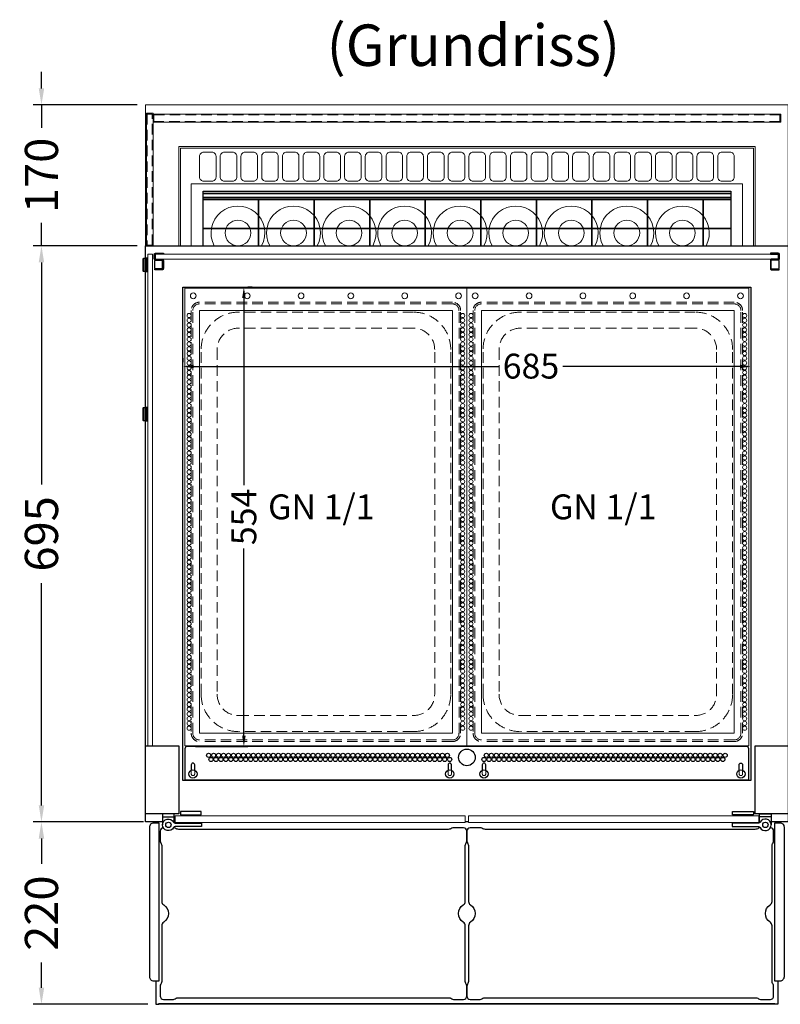
# Model space of a CAD drawing. Units: millimetres. Extents: x 8787 to 48287, y 20000 to 40650.
# Drawn here: x 33671 to 34588, y 26012 to 27200 of the extents above; entities that cross this region are included whole.
import ezdxf

# ---------------------------------------------------------------- set-up
doc = ezdxf.new("R2010")
doc.units = ezdxf.units.MM
doc.header["$LTSCALE"] = 2
doc.header["$PDMODE"] = 34
doc.header["$PDSIZE"] = 5
doc.linetypes.add('VERDECKT', pattern=[9.525, 6.35, -3.175])
for name, color, linetype, lineweight in [('A_BEMASSUNG', 1, 'Continuous', 13), ('A_GLAS', 4, 'Continuous', 20), ('A_HILFSLINIEN', 7, 'Continuous', 13), ('A_TEXT', 7, 'Continuous', 20), ('A_VERDECKT', 5, 'VERDECKT', 13), ('A_VOLL', 3, 'Continuous', 30)]:
    doc.layers.add(name, color=color, linetype=linetype, lineweight=lineweight)
doc.styles.add('ARIAL', font='arial.ttf')
doc.styles.add('Arial_0', font='arial.ttf')
doc.dimstyles.new('STANDARD_Bemassung', dxfattribs={"dimtxt": 40, "dimasz": 20, "dimexe": 10, "dimexo": 10, "dimgap": 15, "dimtad": 0, "dimdec": 0, "dimdsep": 46, "dimtxsty": 'ARIAL', "dimcen": 0.09, "dimclrt": 7, "dimazin": 0, "dimtfac": 1, "dimtdec": 0, "dimtmove": 2, "dimatfit": 3, "dimfxl": 1, "dimtolj": 1, "dimtzin": 0, "dimarcsym": 0})
doc.dimstyles.new('STANDARD_klein', dxfattribs={"dimtxt": 30, "dimasz": 10, "dimexe": 5, "dimexo": 10, "dimgap": 5, "dimtad": 0, "dimdec": 0, "dimdsep": 46, "dimtxsty": 'Arial_0', "dimcen": 0.09, "dimclrt": 7, "dimazin": 2, "dimtm": 1e-09, "dimtfac": 1, "dimtdec": 0, "dimtmove": 2, "dimatfit": 3, "dimfxl": 1, "dimtolj": 1, "dimtzin": 0, "dimarcsym": 0})

# ---------------------------------------------------------------- blocks, each defined once
blk = doc.blocks.new('GN-Schale_1-1')
at = {"layer": 'A_VERDECKT'}
for p, q in [((152.5, 265), (-152.5, 265)), ((152.5, 263), (-152.5, 263)), ((-162.5, 255), (-162.5, -255)), ((-160.5, -255), (-160.5, 255)), ((105.5, 253), (-105.5, 253)), ((160.5, -255), (160.5, 255)), ((162.5, -255), (162.5, 255)), ((105.5, 233.67), (-105.5, 233.67)), ((-150.5, -208), (-150.5, 208)), ((-131.17, 208), (-131.17, -208)), ((131.17, -208), (131.17, 208)), ((150.5, -208), (150.5, 208)), ((-105.5, -233.67), (105.5, -233.67)), ((105.5, -253), (-105.5, -253)), ((152.5, -263), (-152.5, -263)), ((152.5, -265), (-152.5, -265))]:
    blk.add_line(p, q, dxfattribs=at)
for centre, radius, start, end in [((-152.5, 255), 10, 90, 180), ((-152.5, 255), 8, 90, 180), ((152.5, 255), 10, 0, 90), ((152.5, 255), 8, 0, 90), ((-105.5, 208), 45, 90, 180), ((105.5, 208), 45, 0, 90), ((-105.5, 208), 25.67, 90, 180), ((105.5, 208), 25.67, 0, 90), ((-105.5, -208), 45, 180, 270), ((-105.5, -208), 25.67, 180, 270), ((105.5, -208), 45, 270, 0), ((105.5, -208), 25.67, 270, 0), ((-152.5, -255), 10, 180, 270), ((-152.5, -255), 8, 180, 270), ((152.5, -255), 8, 270, 0), ((152.5, -255), 10, 270, 0)]:
    blk.add_arc(centre, radius, start, end, dxfattribs=at)
at = {"layer": 'A_HILFSLINIEN', "style": 'ARIAL'}
blk.add_text('GN 1/1', height=30, dxfattribs=at).set_placement((-69.795719, 3.126094))
blk = doc.blocks.new('GN Einhängerahmen')
at = {"layer": 'A_VOLL', "color": 65, "lineweight": 9, "ltscale": 2}
for points in [[(-170, 0), (170, 0), (170, 552), (-170, 552)], [(-152.5, 15), (152.5, 15), (152.5, 525), (-152.5, 525)]]:
    blk.add_lwpolyline(points, close=True, dxfattribs=at)
for centre, radius in [((-160, 542.7), 3.5), ((-95, 542.7), 3.5), ((-30, 542.7), 3.5), ((30, 542.7), 3.5), ((95, 542.7), 3.5), ((160, 542.7), 3.5), ((-165, 518.9), 2.5), ((-165, 513.1), 2.5), ((165, 518.9), 2.5), ((165, 513.1), 2.5), ((-165, 507.4), 2.5), ((-165, 501.7), 2.5), ((165, 507.4), 2.5), ((165, 501.7), 2.5), ((-165, 496), 2.5), ((-165, 490.3), 2.5), ((-165, 484.5), 2.5), ((165, 496), 2.5), ((165, 490.3), 2.5), ((165, 484.5), 2.5), ((-165, 478.8), 2.5), ((-165, 473.1), 2.5), ((165, 478.8), 2.5), ((165, 473.1), 2.5), ((-165, 467.4), 2.5), ((-165, 461.7), 2.5), ((165, 467.4), 2.5), ((165, 461.7), 2.5), ((-165, 455.9), 2.5), ((-165, 450.2), 2.5), ((165, 455.9), 2.5), ((165, 450.2), 2.5), ((-165, 444.5), 2.5), ((-165, 438.8), 2.5), ((165, 444.5), 2.5), ((165, 438.8), 2.5), ((-165, 433), 2.5), ((-165, 427.3), 2.5), ((165, 433), 2.5), ((165, 427.3), 2.5), ((-165, 421.6), 2.5), ((-165, 415.9), 2.5), ((165, 421.6), 2.5), ((165, 415.9), 2.5), ((-165, 410.2), 2.5), ((-165, 404.4), 2.5), ((165, 410.2), 2.5), ((165, 404.4), 2.5), ((-165, 398.7), 2.5), ((-165, 393), 2.5), ((165, 398.7), 2.5), ((165, 393), 2.5), ((-165, 387.3), 2.5), ((-165, 381.6), 2.5), ((165, 387.3), 2.5), ((165, 381.6), 2.5), ((-165, 375.8), 2.5), ((-165, 370.1), 2.5), ((165, 375.8), 2.5), ((165, 370.1), 2.5), ((-165, 364.4), 2.5), ((-165, 358.7), 2.5), ((165, 364.4), 2.5), ((165, 358.7), 2.5), ((-165, 353), 2.5), ((-165, 347.2), 2.5), ((165, 353), 2.5), ((165, 347.2), 2.5), ((-165, 341.5), 2.5), ((-165, 335.8), 2.5), ((165, 341.5), 2.5), ((165, 335.8), 2.5), ((-165, 330.1), 2.5), ((-165, 324.4), 2.5), ((-165, 318.6), 2.5), ((165, 330.1), 2.5), ((165, 324.4), 2.5), ((165, 318.6), 2.5), ((-165, 312.9), 2.5), ((-165, 307.2), 2.5), ((165, 312.9), 2.5), ((165, 307.2), 2.5), ((-165, 301.5), 2.5), ((-165, 295.7), 2.5), ((165, 301.5), 2.5), ((165, 295.7), 2.5), ((-165, 290), 2.5), ((-165, 284.3), 2.5), ((165, 290), 2.5), ((165, 284.3), 2.5), ((-165, 278.6), 2.5), ((-165, 272.9), 2.5), ((165, 278.6), 2.5), ((165, 272.9), 2.5), ((-165, 267.1), 2.5), ((-165, 261.4), 2.5), ((165, 267.1), 2.5), ((165, 261.4), 2.5), ((-165, 255.7), 2.5), ((-165, 250), 2.5), ((165, 255.7), 2.5), ((165, 250), 2.5), ((-165, 244.3), 2.5), ((-165, 238.5), 2.5), ((165, 244.3), 2.5), ((165, 238.5), 2.5), ((-165, 232.8), 2.5), ((-165, 227.1), 2.5), ((165, 232.8), 2.5), ((165, 227.1), 2.5), ((-165, 221.4), 2.5), ((-165, 215.7), 2.5), ((165, 221.4), 2.5), ((165, 215.7), 2.5), ((-165, 209.9), 2.5), ((-165, 204.2), 2.5), ((165, 209.9), 2.5), ((165, 204.2), 2.5), ((-165, 198.5), 2.5), ((-165, 192.8), 2.5), ((165, 198.5), 2.5), ((165, 192.8), 2.5), ((-165, 187), 2.5), ((-165, 181.3), 2.5), ((165, 187), 2.5), ((165, 181.3), 2.5), ((-165, 175.6), 2.5), ((-165, 169.9), 2.5), ((-165, 164.2), 2.5), ((165, 175.6), 2.5), ((165, 169.9), 2.5), ((165, 164.2), 2.5), ((-165, 158.4), 2.5), ((-165, 152.7), 2.5), ((165, 158.4), 2.5), ((165, 152.7), 2.5), ((-165, 147), 2.5), ((-165, 141.3), 2.5), ((165, 147), 2.5), ((165, 141.3), 2.5), ((-165, 135.6), 2.5), ((-165, 129.8), 2.5), ((165, 135.6), 2.5), ((165, 129.8), 2.5), ((-165, 124.1), 2.5), ((-165, 118.4), 2.5), ((165, 124.1), 2.5), ((165, 118.4), 2.5), ((-165, 112.7), 2.5), ((-165, 107), 2.5), ((165, 112.7), 2.5), ((165, 107), 2.5), ((-165, 101.2), 2.5), ((-165, 95.5), 2.5), ((165, 101.2), 2.5), ((165, 95.5), 2.5), ((-165, 89.8), 2.5), ((-165, 84.1), 2.5), ((165, 89.8), 2.5), ((165, 84.1), 2.5), ((-165, 78.4), 2.5), ((-165, 72.6), 2.5), ((165, 78.4), 2.5), ((165, 72.6), 2.5), ((-165, 66.9), 2.5), ((-165, 61.2), 2.5), ((165, 66.9), 2.5), ((165, 61.2), 2.5), ((-165, 55.5), 2.5), ((-165, 49.7), 2.5), ((165, 55.5), 2.5), ((165, 49.7), 2.5), ((-165, 44), 2.5), ((-165, 38.3), 2.5), ((165, 44), 2.5), ((165, 38.3), 2.5), ((-165, 32.6), 2.5), ((-165, 26.9), 2.5), ((165, 32.6), 2.5), ((165, 26.9), 2.5), ((-165, 21.1), 2.5), ((165, 21.1), 2.5)]:
    blk.add_circle(centre, radius, dxfattribs=at)
at = {"layer": 'A_BEMASSUNG'}
blk.add_blockref('GN-Schale_1-1', (0, 270), dxfattribs=at)
blk = doc.blocks.new('*D155')
at = {"layer": 'A_BEMASSUNG', "color": 0, "lineweight": -2, "ltscale": 2, "transparency": 16777216}
for p, q in [((33812.6, 26926.8), (33687, 26926.8)), ((33697, 26906.8), (33697, 26638.8)), ((33697, 26251.8), (33697, 26519.9)), ((33820.1, 26231.8), (33687, 26231.8))]:
    blk.add_line(p, q, dxfattribs=at)
at = {"layer": 'A_BEMASSUNG', "color": 0, "ltscale": 2, "transparency": 16777216}
for points in [[(33693.7, 26906.8), (33700.3, 26906.8), (33697, 26926.8)], [(33693.7, 26251.8), (33700.3, 26251.8), (33697, 26231.8)]]:
    blk.add_solid(points, dxfattribs=at)
at = {"layer": 'DEFPOINTS', "color": 0, "ltscale": 2, "transparency": 16777216}
for p in [(33822.6, 26926.8), (33697, 26231.8), (33830.1, 26231.8)]:
    blk.add_point(p, dxfattribs=at)
at = {"layer": 'A_BEMASSUNG', "color": 7, "ltscale": 2, "transparency": 16777216, "insert": (33697, 26579.3), "char_height": 40, "attachment_point": 5, "rotation": 90, "style": 'ARIAL'}
blk.add_mtext('\\A1;695', dxfattribs=at)
blk = doc.blocks.new('*D156')
at = {"layer": 'A_BEMASSUNG', "color": 0, "lineweight": -2, "transparency": 16777216}
for p, q in [((33867.6, 26791.4), (33867.6, 26786.4)), ((34552.6, 26789.8), (34552.6, 26786.4)), ((33880.6, 26781.4), (34249.1, 26781.4)), ((34539.6, 26781.4), (34325.8, 26781.4))]:
    blk.add_line(p, q, dxfattribs=at)
at = {"layer": 'A_BEMASSUNG', "color": 0, "transparency": 16777216}
for points in [[(33880.6, 26783.5), (33880.6, 26779.2), (33867.6, 26781.4)], [(34539.6, 26783.5), (34539.6, 26779.2), (34552.6, 26781.4)]]:
    blk.add_solid(points, dxfattribs=at)
at = {"layer": 'DEFPOINTS', "color": 0, "transparency": 16777216}
for p in [(33867.6, 26781.4), (34552.6, 26781.4), (34552.6, 26779.8)]:
    blk.add_point(p, dxfattribs=at)
at = {"layer": 'A_BEMASSUNG', "color": 7, "transparency": 16777216, "insert": (34287.4, 26781.7), "char_height": 30, "attachment_point": 5, "style": 'Arial_0'}
blk.add_mtext('\\A1;685', dxfattribs=at)
blk = doc.blocks.new('*D260')
at = {"layer": 'A_BEMASSUNG', "color": 0, "lineweight": -2, "transparency": 16777216}
for p, q in [((33951.1, 26876.8), (33946.1, 26876.8)), ((33941.1, 26863.8), (33941.1, 26637.9)), ((33941.1, 26335.8), (33941.1, 26561.7)), ((33882.7, 26322.8), (33946.1, 26322.8))]:
    blk.add_line(p, q, dxfattribs=at)
at = {"layer": 'A_BEMASSUNG', "color": 0, "transparency": 16777216}
for points in [[(33939, 26863.8), (33943.3, 26863.8), (33941.1, 26876.8)], [(33939, 26335.8), (33943.3, 26335.8), (33941.1, 26322.8)]]:
    blk.add_solid(points, dxfattribs=at)
at = {"layer": 'DEFPOINTS', "color": 0, "transparency": 16777216}
for p in [(33941.1, 26876.8), (33872.7, 26322.8), (33941.1, 26322.8)]:
    blk.add_point(p, dxfattribs=at)
at = {"layer": 'A_BEMASSUNG', "color": 7, "transparency": 16777216, "insert": (33941.1, 26599.8), "char_height": 30, "attachment_point": 5, "rotation": 90, "style": 'Arial_0'}
blk.add_mtext('\\A1;554', dxfattribs=at)
blk = doc.blocks.new('*D157')
at = {"layer": 'A_BEMASSUNG', "color": 0, "lineweight": -2, "ltscale": 2, "transparency": 16777216}
for p, q in [((33807.6, 26231.8), (33687, 26231.8)), ((33697, 26211.8), (33697, 26181.3)), ((33697, 26031.8), (33697, 26062.4)), ((33825.1, 26011.8), (33687, 26011.8))]:
    blk.add_line(p, q, dxfattribs=at)
at = {"layer": 'A_BEMASSUNG', "color": 0, "ltscale": 2, "transparency": 16777216}
for points in [[(33693.7, 26211.8), (33700.3, 26211.8), (33697, 26231.8)], [(33693.7, 26031.8), (33700.3, 26031.8), (33697, 26011.8)]]:
    blk.add_solid(points, dxfattribs=at)
at = {"layer": 'DEFPOINTS', "color": 0, "ltscale": 2, "transparency": 16777216}
for p in [(33817.6, 26231.8), (33697, 26011.8), (33835.1, 26011.8)]:
    blk.add_point(p, dxfattribs=at)
at = {"layer": 'A_BEMASSUNG', "color": 7, "ltscale": 2, "transparency": 16777216, "insert": (33697, 26121.8), "char_height": 40, "attachment_point": 5, "rotation": 90, "style": 'ARIAL'}
blk.add_mtext('\\A1;220', dxfattribs=at)
blk = doc.blocks.new('*D158')
at = {"layer": 'A_BEMASSUNG', "color": 0, "lineweight": -2, "ltscale": 2, "transparency": 16777216}
for p, q in [((33697, 27116.8), (33697, 27136.8)), ((33812.6, 27096.8), (33687, 27096.8)), ((33697, 27096.8), (33697, 27069.1)), ((33697, 26926.8), (33697, 26954.6)), ((33812.6, 26926.8), (33687, 26926.8)), ((33697, 26906.8), (33697, 26886.8))]:
    blk.add_line(p, q, dxfattribs=at)
at = {"layer": 'A_BEMASSUNG', "color": 0, "ltscale": 2, "transparency": 16777216}
for points in [[(33693.7, 27116.8), (33700.3, 27116.8), (33697, 27096.8)], [(33693.7, 26906.8), (33700.3, 26906.8), (33697, 26926.8)]]:
    blk.add_solid(points, dxfattribs=at)
at = {"layer": 'DEFPOINTS', "color": 0, "ltscale": 2, "transparency": 16777216}
for p in [(33822.6, 27096.8), (33697, 26926.8), (33822.6, 26926.8)]:
    blk.add_point(p, dxfattribs=at)
at = {"layer": 'A_BEMASSUNG', "color": 7, "ltscale": 2, "transparency": 16777216, "insert": (33697, 27011.8), "char_height": 40, "attachment_point": 5, "rotation": 90, "style": 'ARIAL'}
blk.add_mtext('\\A1;170', dxfattribs=at)

msp = doc.modelspace()

# ---------------------------------------------------------------- linework, layer by layer
at = {"layer": 'A_GLAS', "ltscale": 2}
for points in [[(33825.1, 26916.8), (33831.1, 26916.8), (33831.1, 26323.8), (33825.1, 26323.8)], [(33834.6, 26916.8), (34585.6, 26916.8), (34585.6, 26910.8), (33834.6, 26910.8)]]:
    msp.add_lwpolyline(points, close=True, dxfattribs=at)
at = {"layer": 'A_GLAS', "color": 151}
for points in [[(33858.1, 26239.3), (34208.1, 26239.3), (34208.1, 26231.3), (33858.1, 26231.3)], [(34212.1, 26231.3), (34562.1, 26231.3), (34562.1, 26239.3), (34212.1, 26239.3)]]:
    msp.add_lwpolyline(points, close=True, dxfattribs=at)
at = {"layer": 'A_VERDECKT', "color": 144}
for points in [[(33830.6, 27085.8), (33824.6, 27085.8), (33824.6, 26927.8), (33830.6, 26927.8)], [(33832.6, 27084.8), (34587.6, 27084.8), (34587.6, 27076.8), (33832.6, 27076.8)]]:
    msp.add_lwpolyline(points, close=True, dxfattribs=at)
at = {"layer": 'A_VERDECKT'}
for points in [[(33877.7, 26294.3), (33877.7, 26289.7, 1), (33881.8, 26289.7), (33881.8, 26294.2)], [(34187.4, 26294.3), (34187.4, 26289.7, 1), (34191.5, 26289.7), (34191.5, 26294.2)], [(34228.7, 26294.3), (34228.7, 26289.7, 1), (34232.8, 26289.7), (34232.8, 26294.2)], [(34542.6, 26294.3), (34542.6, 26289.7, -1), (34538.5, 26289.7), (34538.5, 26294.2)]]:
    msp.add_lwpolyline(points, format="xyb", dxfattribs=at)
at = {"layer": 'A_VOLL', "lineweight": 9, "ltscale": 2}
for points in [[(33822.6, 26926.8), (33822.6, 27096.8), (34597.6, 27096.8), (34597.6, 26926.8)], [(34557.6, 26926.8), (34557.6, 27046.8), (33862.6, 27046.8), (33862.6, 26926.8)]]:
    msp.add_lwpolyline(points, dxfattribs=at)
at = {"layer": 'A_VOLL', "color": 252, "lineweight": 9}
for points in [[(33831.6, 27086.8), (33823.6, 27086.8), (33823.6, 26926.8), (33831.6, 26926.8)], [(34588.6, 27075.8), (33831.6, 27075.8), (33831.6, 27085.8), (34588.6, 27085.8)]]:
    msp.add_lwpolyline(points, close=True, dxfattribs=at)
at = {"layer": 'A_VOLL', "color": 30, "lineweight": 9}
for points in [[(33864.6, 26926.8), (33864.6, 27044.8), (34555.6, 27044.8), (34555.6, 26926.8)], [(34542.6, 26926.8), (34542.6, 27001.8), (33877.6, 27001.8), (33877.6, 26926.8)]]:
    msp.add_lwpolyline(points, dxfattribs=at)
for points in [[(33887.6, 27009.8), (33887.6, 27034.8, -0.414214), (33892.6, 27039.8), (33902.6, 27039.8, -0.414214), (33907.6, 27034.8), (33907.6, 27009.8, -0.414214), (33902.6, 27004.8), (33892.6, 27004.8, -0.414214)], [(33912.6, 27009.8), (33912.6, 27034.8, -0.414214), (33917.6, 27039.8), (33927.6, 27039.8, -0.414214), (33932.6, 27034.8), (33932.6, 27009.8, -0.414214), (33927.6, 27004.8), (33917.6, 27004.8, -0.414214)], [(33937.6, 27009.8), (33937.6, 27034.8, -0.414214), (33942.6, 27039.8), (33952.6, 27039.8, -0.414214), (33957.6, 27034.8), (33957.6, 27009.8, -0.414214), (33952.6, 27004.8), (33942.6, 27004.8, -0.414214)], [(33962.6, 27009.8), (33962.6, 27034.8, -0.414214), (33967.6, 27039.8), (33977.6, 27039.8, -0.414214), (33982.6, 27034.8), (33982.6, 27009.8, -0.414214), (33977.6, 27004.8), (33967.6, 27004.8, -0.414214)], [(33987.6, 27009.8), (33987.6, 27034.8, -0.414214), (33992.6, 27039.8), (34002.6, 27039.8, -0.414214), (34007.6, 27034.8), (34007.6, 27009.8, -0.414214), (34002.6, 27004.8), (33992.6, 27004.8, -0.414214)], [(34012.6, 27009.8), (34012.6, 27034.8, -0.414214), (34017.6, 27039.8), (34027.6, 27039.8, -0.414214), (34032.6, 27034.8), (34032.6, 27009.8, -0.414214), (34027.6, 27004.8), (34017.6, 27004.8, -0.414214)], [(34037.6, 27009.8), (34037.6, 27034.8, -0.414214), (34042.6, 27039.8), (34052.6, 27039.8, -0.414214), (34057.6, 27034.8), (34057.6, 27009.8, -0.414214), (34052.6, 27004.8), (34042.6, 27004.8, -0.414214)], [(34062.6, 27009.8), (34062.6, 27034.8, -0.414214), (34067.6, 27039.8), (34077.6, 27039.8, -0.414214), (34082.6, 27034.8), (34082.6, 27009.8, -0.414214), (34077.6, 27004.8), (34067.6, 27004.8, -0.414214)], [(34087.6, 27009.8), (34087.6, 27034.8, -0.414214), (34092.6, 27039.8), (34102.6, 27039.8, -0.414214), (34107.6, 27034.8), (34107.6, 27009.8, -0.414214), (34102.6, 27004.8), (34092.6, 27004.8, -0.414214)], [(34112.6, 27009.8), (34112.6, 27034.8, -0.414214), (34117.6, 27039.8), (34127.6, 27039.8, -0.414214), (34132.6, 27034.8), (34132.6, 27009.8, -0.414214), (34127.6, 27004.8), (34117.6, 27004.8, -0.414214)], [(34137.6, 27009.8), (34137.6, 27034.8, -0.414214), (34142.6, 27039.8), (34152.6, 27039.8, -0.414214), (34157.6, 27034.8), (34157.6, 27009.8, -0.414214), (34152.6, 27004.8), (34142.6, 27004.8, -0.414214)], [(34162.6, 27009.8), (34162.6, 27034.8, -0.414214), (34167.6, 27039.8), (34177.6, 27039.8, -0.414214), (34182.6, 27034.8), (34182.6, 27009.8, -0.414214), (34177.6, 27004.8), (34167.6, 27004.8, -0.414214)], [(34187.6, 27009.8), (34187.6, 27034.8, -0.414214), (34192.6, 27039.8), (34202.6, 27039.8, -0.414214), (34207.6, 27034.8), (34207.6, 27009.8, -0.414214), (34202.6, 27004.8), (34192.6, 27004.8, -0.414214)], [(34212.6, 27009.8), (34212.6, 27034.8, -0.414214), (34217.6, 27039.8), (34227.6, 27039.8, -0.414214), (34232.6, 27034.8), (34232.6, 27009.8, -0.414214), (34227.6, 27004.8), (34217.6, 27004.8, -0.414214)], [(34237.6, 27009.8), (34237.6, 27034.8, -0.414214), (34242.6, 27039.8), (34252.6, 27039.8, -0.414214), (34257.6, 27034.8), (34257.6, 27009.8, -0.414214), (34252.6, 27004.8), (34242.6, 27004.8, -0.414214)], [(34262.6, 27009.8), (34262.6, 27034.8, -0.414214), (34267.6, 27039.8), (34277.6, 27039.8, -0.414214), (34282.6, 27034.8), (34282.6, 27009.8, -0.414214), (34277.6, 27004.8), (34267.6, 27004.8, -0.414214)], [(34287.6, 27009.8), (34287.6, 27034.8, -0.414214), (34292.6, 27039.8), (34302.6, 27039.8, -0.414214), (34307.6, 27034.8), (34307.6, 27009.8, -0.414214), (34302.6, 27004.8), (34292.6, 27004.8, -0.414214)], [(34312.6, 27009.8), (34312.6, 27034.8, -0.414214), (34317.6, 27039.8), (34327.6, 27039.8, -0.414214), (34332.6, 27034.8), (34332.6, 27009.8, -0.414214), (34327.6, 27004.8), (34317.6, 27004.8, -0.414214)], [(34337.6, 27009.8), (34337.6, 27034.8, -0.414214), (34342.6, 27039.8), (34352.6, 27039.8, -0.414214), (34357.6, 27034.8), (34357.6, 27009.8, -0.414214), (34352.6, 27004.8), (34342.6, 27004.8, -0.414214)], [(34362.6, 27009.8), (34362.6, 27034.8, -0.414214), (34367.6, 27039.8), (34377.6, 27039.8, -0.414214), (34382.6, 27034.8), (34382.6, 27009.8, -0.414214), (34377.6, 27004.8), (34367.6, 27004.8, -0.414214)], [(34387.6, 27009.8), (34387.6, 27034.8, -0.414214), (34392.6, 27039.8), (34402.6, 27039.8, -0.414214), (34407.6, 27034.8), (34407.6, 27009.8, -0.414214), (34402.6, 27004.8), (34392.6, 27004.8, -0.414214)], [(34412.6, 27009.8), (34412.6, 27034.8, -0.414214), (34417.6, 27039.8), (34427.6, 27039.8, -0.414214), (34432.6, 27034.8), (34432.6, 27009.8, -0.414214), (34427.6, 27004.8), (34417.6, 27004.8, -0.414214)], [(34437.6, 27009.8), (34437.6, 27034.8, -0.414214), (34442.6, 27039.8), (34452.6, 27039.8, -0.414214), (34457.6, 27034.8), (34457.6, 27009.8, -0.414214), (34452.6, 27004.8), (34442.6, 27004.8, -0.414214)], [(34462.6, 27009.8), (34462.6, 27034.8, -0.414214), (34467.6, 27039.8), (34477.6, 27039.8, -0.414214), (34482.6, 27034.8), (34482.6, 27009.8, -0.414214), (34477.6, 27004.8), (34467.6, 27004.8, -0.414214)], [(34487.6, 27009.8), (34487.6, 27034.8, -0.414214), (34492.6, 27039.8), (34502.6, 27039.8, -0.414214), (34507.6, 27034.8), (34507.6, 27009.8, -0.414214), (34502.6, 27004.8), (34492.6, 27004.8, -0.414214)], [(34512.6, 27009.8), (34512.6, 27034.8, -0.414214), (34517.6, 27039.8), (34527.6, 27039.8, -0.414214), (34532.6, 27034.8), (34532.6, 27009.8, -0.414214), (34527.6, 27004.8), (34517.6, 27004.8, -0.414214)]]:
    msp.add_lwpolyline(points, format="xyb", close=True, dxfattribs=at)
at = {"layer": 'A_VOLL', "color": 252, "ltscale": 2}
for points in [[(33891.9, 26992.6), (34528.4, 26992.6), (34528.4, 26990.1), (33891.9, 26990.1)], [(33891.9, 26992.6), (34528.4, 26992.6), (34528.4, 26982.6), (33891.9, 26982.6)], [(33891.9, 26985.1), (34528.4, 26985.1), (34528.4, 26982.6), (33891.9, 26982.6)]]:
    msp.add_lwpolyline(points, close=True, dxfattribs=at)
at = {"layer": 'A_VOLL', "color": 134, "ltscale": 2}
msp.add_lwpolyline([(33891.9, 26990.1), (34528.4, 26990.1), (34528.4, 26985.1), (33891.9, 26985.1)], close=True, dxfattribs=at)
at = {"layer": 'A_VOLL', "color": 251, "ltscale": 2}
for points in [[(33891.9, 26982.6), (33958.9, 26982.6), (33958.9, 26947.7), (33891.9, 26947.7)], [(33958.9, 26982.6), (34025.9, 26982.6), (34025.9, 26947.7), (33958.9, 26947.7)], [(34025.9, 26982.6), (34092.9, 26982.6), (34092.9, 26947.7), (34025.9, 26947.7)], [(34092.9, 26982.6), (34159.9, 26982.6), (34159.9, 26947.7), (34092.9, 26947.7)], [(34159.9, 26982.6), (34226.9, 26982.6), (34226.9, 26947.7), (34159.9, 26947.7)], [(34226.9, 26982.6), (34293.9, 26982.6), (34293.9, 26947.7), (34226.9, 26947.7)], [(34293.9, 26982.6), (34360.9, 26982.6), (34360.9, 26947.7), (34293.9, 26947.7)], [(34360.9, 26982.6), (34427.9, 26982.6), (34427.9, 26947.7), (34360.9, 26947.7)], [(34427.9, 26982.6), (34494.9, 26982.6), (34494.9, 26947.7), (34427.9, 26947.7)], [(34494.9, 26982.6), (34528.4, 26982.6), (34528.4, 26947.7), (34494.9, 26947.7)]]:
    msp.add_lwpolyline(points, close=True, dxfattribs=at)
at = {"layer": 'A_VOLL', "color": 236, "ltscale": 2}
for points in [[(33891.9, 26926.8), (33891.9, 26947.7), (33958.9, 26947.7), (33958.9, 26926.8)], [(33958.9, 26926.8), (33958.9, 26947.7), (34025.9, 26947.7), (34025.9, 26926.8)], [(34025.9, 26926.8), (34025.9, 26947.7), (34092.9, 26947.7), (34092.9, 26926.8)], [(34092.9, 26926.8), (34092.9, 26947.7), (34159.9, 26947.7), (34159.9, 26926.8)], [(34159.9, 26926.8), (34159.9, 26947.7), (34226.9, 26947.7), (34226.9, 26926.8)], [(34226.9, 26926.8), (34226.9, 26947.7), (34293.9, 26947.7), (34293.9, 26926.8)], [(34293.9, 26926.8), (34293.9, 26947.7), (34360.9, 26947.7), (34360.9, 26926.8)], [(34360.9, 26926.8), (34360.9, 26947.7), (34427.9, 26947.7), (34427.9, 26926.8)], [(34427.9, 26926.8), (34427.9, 26947.7), (34494.9, 26947.7), (34494.9, 26926.8)], [(34494.9, 26926.8), (34494.9, 26947.7), (34528.4, 26947.7), (34528.4, 26926.8)]]:
    msp.add_lwpolyline(points, dxfattribs=at)
at = {"layer": 'A_VOLL', "ltscale": 2}
for points in [[(33843.1, 26231.8), (33822.6, 26231.8), (33822.6, 26926.8), (34597.6, 26926.8), (34597.6, 26231.8), (34577.1, 26231.8)], [(33835.1, 26230.8), (33835.1, 26231.8)], [(33858.1, 26231.8), (33857.1, 26231.8)], [(34212.1, 26231.8), (34208.1, 26231.8)], [(34563.1, 26231.8), (34562.1, 26231.8)], [(34585.1, 26230.8), (34585.1, 26231.8)], [(33835.1, 26039.8), (33835.1, 26011.8), (33838.6, 26011.8)], [(34585.1, 26039.8), (34585.1, 26011.8), (34581.6, 26011.8)]]:
    msp.add_lwpolyline(points, dxfattribs=at)
at = {"layer": 'A_VOLL', "color": 252}
for points in [[(33844.1, 26917.8), (33844.1, 26916.8), (33834.6, 26916.8, 0.414215), (33834.1, 26916.3), (33834.1, 26911.3, 0.414212), (33834.6, 26910.8), (33842.6, 26910.8, -0.414214), (33844.1, 26909.3), (33844.1, 26899.3, -0.414214), (33842.6, 26897.8), (33833.6, 26897.8), (33833.6, 26898.8), (33842.6, 26898.8, 0.414214), (33843.1, 26899.3), (33843.1, 26909.3, 0.414214), (33842.6, 26909.8), (33834.6, 26909.8, -0.414212), (33833.1, 26911.3), (33833.1, 26916.3, -0.414215), (33834.6, 26917.8)], [(34576.1, 26917.8), (34576.1, 26916.8), (34585.6, 26916.8, -0.414215), (34586.1, 26916.3), (34586.1, 26911.3, -0.414212), (34585.6, 26910.8), (34577.6, 26910.8, 0.414214), (34576.1, 26909.3), (34576.1, 26899.3, 0.414214), (34577.6, 26897.8), (34586.6, 26897.8), (34586.6, 26898.8), (34577.6, 26898.8, -0.414214), (34577.1, 26899.3), (34577.1, 26909.3, -0.414214), (34577.6, 26909.8), (34585.6, 26909.8, 0.414212), (34587.1, 26911.3), (34587.1, 26916.3, 0.414215), (34585.6, 26917.8)]]:
    msp.add_lwpolyline(points, format="xyb", close=True, dxfattribs=at)
for points in [[(33823.1, 26911.8), (33823.1, 26895.8), (33820.1, 26895.8), (33819.6, 26896.3), (33819.6, 26911.3), (33820.1, 26911.8)], [(33825.1, 26895.8), (33825.1, 26911.8), (33823.1, 26911.8), (33823.1, 26895.8)], [(33823.1, 26731.8), (33823.1, 26715.8), (33820.1, 26715.8), (33819.6, 26716.3), (33819.6, 26731.3), (33820.1, 26731.8)], [(33825.1, 26715.8), (33825.1, 26731.8), (33823.1, 26731.8), (33823.1, 26715.8)]]:
    msp.add_lwpolyline(points, close=True, dxfattribs=at)
for points in [[(33820.1, 26911.8), (33820.1, 26895.8)], [(33820.1, 26731.8), (33820.1, 26715.8)]]:
    msp.add_lwpolyline(points, dxfattribs=at)
for points in [[(33843, 26899), (33834.6, 26899, -0.414214), (33833.6, 26900), (33833.6, 26908.6, -0.414214), (33834.6, 26909.6), (33843, 26909.6)], [(34577.2, 26899), (34585.6, 26899, 0.414214), (34586.6, 26900), (34586.6, 26908.6, 0.414214), (34585.6, 26909.6), (34577.2, 26909.6)]]:
    msp.add_lwpolyline(points, format="xyb", dxfattribs=at)
at = {"layer": 'A_VOLL', "ltscale": 2}
for points in [[(33867.6, 26876.8), (34552.6, 26876.8), (34552.6, 26281.8), (33867.6, 26281.8)], [(33822.6, 26323.8), (33862.6, 26323.8), (33862.6, 26241.8), (33822.6, 26241.8)], [(34557.6, 26323.8), (34597.6, 26323.8), (34597.6, 26241.8), (34557.6, 26241.8)], [(33838.6, 26012.8), (34581.6, 26012.8), (34581.6, 26011.8), (33838.6, 26011.8)]]:
    msp.add_lwpolyline(points, close=True, dxfattribs=at)
at = {"layer": 'A_VOLL', "color": 41}
msp.add_lwpolyline([(34547.5, 26322.8), (33872.7, 26322.8), (33872.7, 26322.8, 0.414214), (33870.1, 26320.2), (33870.1, 26282.8), (34550.1, 26282.8), (34550.1, 26320.2, 0.414214)], format="xyb", close=True, dxfattribs=at)
for points in [[(33881.8, 26294.2), (33881.8, 26300.7, 0.414214), (33879.8, 26302.7), (33879.7, 26302.7, 0.414214), (33877.7, 26300.7), (33877.7, 26294.3)], [(34191.5, 26294.2), (34191.5, 26300.7, 0.414214), (34189.5, 26302.7), (34189.4, 26302.7, 0.414214), (34187.4, 26300.7), (34187.4, 26294.3)], [(34232.8, 26294.2), (34232.8, 26300.7, 0.414214), (34230.8, 26302.7), (34230.7, 26302.7, 0.414214), (34228.7, 26300.7), (34228.7, 26294.3)], [(34538.5, 26294.2), (34538.5, 26300.7, -0.414214), (34540.5, 26302.7), (34540.6, 26302.7, -0.414214), (34542.6, 26300.7), (34542.6, 26294.3)]]:
    msp.add_lwpolyline(points, format="xyb", dxfattribs=at)
at = {"layer": 'A_VOLL', "color": 243}
for points in [[(33857.1, 26230.6), (33857.1, 26241.8), (33843.1, 26241.8), (33843.1, 26228.3)], [(33866.6, 26239.3), (33866.6, 26240.3)], [(33887.6, 26239.3), (33887.6, 26240.3)], [(34532.6, 26239.3), (34532.6, 26240.3)], [(34553.6, 26239.3), (34553.6, 26240.3)], [(34563.1, 26230.6), (34563.1, 26241.8), (34577.1, 26241.8), (34577.1, 26228.3)], [(33843.1, 26237.8), (33857.1, 26237.8)], [(33860.6, 26230.3), (33860.6, 26231.3)], [(33887.6, 26230.3), (33887.6, 26231.3)], [(34532.6, 26230.3), (34532.6, 26231.3)], [(34559.6, 26230.3), (34559.6, 26231.3)], [(34577.1, 26237.8), (34563.1, 26237.8)]]:
    msp.add_lwpolyline(points, dxfattribs=at)
for points in [[(33864.6, 26244.3), (33864.6, 26240.3), (33889.6, 26240.3), (33889.6, 26244.3)], [(34555.6, 26244.3), (34555.6, 26240.3), (34530.6, 26240.3), (34530.6, 26244.3)]]:
    msp.add_lwpolyline(points, close=True, dxfattribs=at)
at = {"layer": 'A_VOLL', "ltscale": 2}
for points in [[(33832.6, 26230.8), (33838.6, 26230.8), (33838.6, 26039.8), (33832.6, 26039.8, -0.414214), (33827.6, 26044.8), (33827.6, 26225.8, -0.414214)], [(34581.6, 26230.8), (34587.6, 26230.8, -0.414214), (34592.6, 26225.8), (34592.6, 26044.8, -0.414214), (34587.6, 26039.8), (34581.6, 26039.8)]]:
    msp.add_lwpolyline(points, format="xyb", close=True, dxfattribs=at)
at = {"layer": 'A_VOLL', "color": 243}
for points in [[(33856.4, 26225.2, -4.265564), (33856.4, 26231.4, 0.284915), (33858.2, 26230.3), (33889.6, 26230.3, -0.414214), (33890.1, 26229.8), (33890.1, 26226.8, -0.414214), (33889.6, 26226.3), (33858.2, 26226.3, 0.284915)], [(34563.8, 26225.2, 4.265564), (34563.8, 26231.4, -0.284915), (34562, 26230.3), (34530.6, 26230.3, 0.414214), (34530.1, 26229.8), (34530.1, 26226.8, 0.414214), (34530.6, 26226.3), (34562, 26226.3, -0.284915)]]:
    msp.add_lwpolyline(points, format="xyb", close=True, dxfattribs=at)
at = {"layer": 'A_VOLL', "color": 63, "ltscale": 2}
for points in [[(33844, 26224.8, 0.409688), (33840.1, 26220.8), (33840.1, 26208.8, 0.147477), (33840.8, 26206.6, -0.147477), (33842.1, 26202.2), (33842.1, 26136, 0.254533), (33844.4, 26131.8, -0.544331), (33844.4, 26110.8, 0.254533), (33842.1, 26106.6), (33842.1, 26040.5, -0.147477), (33840.8, 26036, 0.147477), (33840.1, 26033.8), (33840.1, 26021.8, 0.414214), (33844.1, 26017.8), (33856.1, 26017.8, 0.147477), (33858.3, 26018.5, -0.147477), (33862.7, 26019.8), (34187.5, 26019.8, -0.147477), (34191.9, 26018.5, 0.147477), (34194.1, 26017.8), (34206.1, 26017.8, 0.414214), (34210.1, 26021.8), (34210.1, 26033.8, 0.147477), (34209.4, 26036, -0.147477), (34208.1, 26040.5), (34208.1, 26106.6, 0.254533), (34205.8, 26110.8, -0.544331), (34205.8, 26131.8, 0.254533), (34208.1, 26136), (34208.1, 26202.2, -0.147477), (34209.4, 26206.6, 0.147477), (34210.1, 26208.8), (34210.1, 26220.8, 0.414214), (34206.1, 26224.8), (34194.1, 26224.8, 0.147477), (34191.9, 26224.2, -0.147477), (34187.5, 26222.8), (33862.7, 26222.8, -0.147477), (33858.3, 26224.2, 0.143526), (33856.2, 26224.8, 0.143526)], [(34564, 26224.8, 0.143526), (34561.9, 26224.2, -0.147477), (34557.5, 26222.8), (34232.7, 26222.8, -0.147477), (34228.3, 26224.2, 0.147477), (34226.1, 26224.8), (34214.1, 26224.8, 0.414214), (34210.1, 26220.8), (34210.1, 26208.8, 0.147477), (34210.8, 26206.6, -0.147477), (34212.1, 26202.2), (34212.1, 26136, 0.254533), (34214.4, 26131.8, -0.544331), (34214.4, 26110.8, 0.254533), (34212.1, 26106.6), (34212.1, 26040.5, -0.147477), (34210.8, 26036, 0.147477), (34210.1, 26033.8), (34210.1, 26021.8, 0.414214), (34214.1, 26017.8), (34226.1, 26017.8, 0.147477), (34228.3, 26018.5, -0.147477), (34232.7, 26019.8), (34557.5, 26019.8, -0.147477), (34561.9, 26018.5, 0.147477), (34564.1, 26017.8), (34576.1, 26017.8, 0.414214), (34580.1, 26021.8), (34580.1, 26033.8, 0.147477), (34579.4, 26036, -0.147477), (34578.1, 26040.5), (34578.1, 26106.6, 0.254533), (34575.8, 26110.8, -0.544331), (34575.8, 26131.8, 0.254533), (34578.1, 26136), (34578.1, 26202.2, -0.147477), (34579.4, 26206.6, 0.147477), (34580.1, 26208.8), (34580.1, 26220.8, 0.409688), (34576.2, 26224.8, 0.409688)]]:
    msp.add_lwpolyline(points, format="xyb", dxfattribs=at)
at = {"layer": 'A_VOLL', "color": 25, "lineweight": 5}
for centre in [(33934, 26942.3), (34001, 26942.3), (34068, 26942.3), (34135, 26942.3), (34202, 26942.3), (34269, 26942.3), (34336, 26942.3), (34403, 26942.3), (34470, 26942.3)]:
    msp.add_circle(centre, 15.5, dxfattribs=at)
at = {"layer": 'A_VOLL', "color": 41}
for centre, radius in [((33898.6, 26312.2), 2.5), ((33901.4, 26307.2), 2.5), ((33904.6, 26312.2), 2.5), ((33907.4, 26307.2), 2.5), ((33910.6, 26312.2), 2.5), ((33913.4, 26307.2), 2.5), ((33916.6, 26312.2), 2.5), ((33919.4, 26307.2), 2.5), ((33922.6, 26312.2), 2.5), ((33925.4, 26307.2), 2.5), ((33928.6, 26312.2), 2.5), ((33931.4, 26307.2), 2.5), ((33934.6, 26312.2), 2.5), ((33937.4, 26307.2), 2.5), ((33940.6, 26312.2), 2.5), ((33943.4, 26307.2), 2.5), ((33946.6, 26312.2), 2.5), ((33949.4, 26307.2), 2.5), ((33952.6, 26312.2), 2.5), ((33955.4, 26307.2), 2.5), ((33958.6, 26312.2), 2.5), ((33961.4, 26307.2), 2.5), ((33964.6, 26312.2), 2.5), ((33967.4, 26307.2), 2.5), ((33970.6, 26312.2), 2.5), ((33973.4, 26307.2), 2.5), ((33976.6, 26312.2), 2.5), ((33979.4, 26307.2), 2.5), ((33982.6, 26312.2), 2.5), ((33985.4, 26307.2), 2.5), ((33988.6, 26312.2), 2.5), ((33991.4, 26307.2), 2.5), ((33994.6, 26312.2), 2.5), ((33997.4, 26307.2), 2.5), ((34000.6, 26312.2), 2.5), ((34003.4, 26307.2), 2.5), ((34006.6, 26312.2), 2.5), ((34009.4, 26307.2), 2.5), ((34012.6, 26312.2), 2.5), ((34015.4, 26307.2), 2.5), ((34018.6, 26312.2), 2.5), ((34021.4, 26307.2), 2.5), ((34024.6, 26312.2), 2.5), ((34027.4, 26307.2), 2.5), ((34030.6, 26312.2), 2.5), ((34033.4, 26307.2), 2.5), ((34036.6, 26312.2), 2.5), ((34039.4, 26307.2), 2.5), ((34042.6, 26312.2), 2.5), ((34045.4, 26307.2), 2.5), ((34048.6, 26312.2), 2.5), ((34051.4, 26307.2), 2.5), ((34054.6, 26312.2), 2.5), ((34057.4, 26307.2), 2.5), ((34060.6, 26312.2), 2.5), ((34063.4, 26307.2), 2.5), ((34066.6, 26312.2), 2.5), ((34069.4, 26307.2), 2.5), ((34072.6, 26312.2), 2.5), ((34075.4, 26307.2), 2.5), ((34078.6, 26312.2), 2.5), ((34081.4, 26307.2), 2.5), ((34084.6, 26312.2), 2.5), ((34087.4, 26307.2), 2.5), ((34090.6, 26312.2), 2.5), ((34093.4, 26307.2), 2.5), ((34096.6, 26312.2), 2.5), ((34099.4, 26307.2), 2.5), ((34102.6, 26312.2), 2.5), ((34105.4, 26307.2), 2.5), ((34108.6, 26312.2), 2.5), ((34111.4, 26307.2), 2.5), ((34114.6, 26312.2), 2.5), ((34117.4, 26307.2), 2.5), ((34120.6, 26312.2), 2.5), ((34123.4, 26307.2), 2.5), ((34126.6, 26312.2), 2.5), ((34129.4, 26307.2), 2.5), ((34132.6, 26312.2), 2.5), ((34135.4, 26307.2), 2.5), ((34138.6, 26312.2), 2.5), ((34141.4, 26307.2), 2.5), ((34144.6, 26312.2), 2.5), ((34147.4, 26307.2), 2.5), ((34150.6, 26312.2), 2.5), ((34153.4, 26307.2), 2.5), ((34156.6, 26312.2), 2.5), ((34159.4, 26307.2), 2.5), ((34162.6, 26312.2), 2.5), ((34165.4, 26307.2), 2.5), ((34168.6, 26312.2), 2.5), ((34171.4, 26307.2), 2.5), ((34174.6, 26312.2), 2.5), ((34177.4, 26307.2), 2.5), ((34180.6, 26312.2), 2.5), ((34183.4, 26307.2), 2.5), ((34186.6, 26312.2), 2.5), ((34189.4, 26307.2), 2.5), ((34210.1, 26309.7), 10), ((34230.8, 26307.2), 2.5), ((34233.6, 26312.2), 2.5), ((34236.8, 26307.2), 2.5), ((34239.6, 26312.2), 2.5), ((34242.8, 26307.2), 2.5), ((34245.6, 26312.2), 2.5), ((34248.8, 26307.2), 2.5), ((34251.6, 26312.2), 2.5), ((34254.8, 26307.2), 2.5), ((34257.6, 26312.2), 2.5), ((34260.8, 26307.2), 2.5), ((34263.6, 26312.2), 2.5), ((34266.8, 26307.2), 2.5), ((34269.6, 26312.2), 2.5), ((34272.8, 26307.2), 2.5), ((34275.6, 26312.2), 2.5), ((34278.8, 26307.2), 2.5), ((34281.6, 26312.2), 2.5), ((34284.8, 26307.2), 2.5), ((34287.6, 26312.2), 2.5), ((34290.8, 26307.2), 2.5), ((34293.6, 26312.2), 2.5), ((34296.8, 26307.2), 2.5), ((34299.6, 26312.2), 2.5), ((34302.8, 26307.2), 2.5), ((34305.6, 26312.2), 2.5), ((34308.8, 26307.2), 2.5), ((34311.6, 26312.2), 2.5), ((34314.8, 26307.2), 2.5), ((34317.6, 26312.2), 2.5), ((34320.8, 26307.2), 2.5), ((34323.6, 26312.2), 2.5), ((34326.8, 26307.2), 2.5), ((34329.6, 26312.2), 2.5), ((34332.8, 26307.2), 2.5), ((34335.6, 26312.2), 2.5), ((34338.8, 26307.2), 2.5), ((34341.6, 26312.2), 2.5), ((34344.8, 26307.2), 2.5), ((34347.6, 26312.2), 2.5), ((34350.8, 26307.2), 2.5), ((34353.6, 26312.2), 2.5), ((34356.8, 26307.2), 2.5), ((34359.6, 26312.2), 2.5), ((34362.8, 26307.2), 2.5), ((34365.6, 26312.2), 2.5), ((34368.8, 26307.2), 2.5), ((34371.6, 26312.2), 2.5), ((34374.8, 26307.2), 2.5), ((34377.6, 26312.2), 2.5), ((34380.8, 26307.2), 2.5), ((34383.6, 26312.2), 2.5), ((34386.8, 26307.2), 2.5), ((34389.6, 26312.2), 2.5), ((34392.8, 26307.2), 2.5), ((34395.6, 26312.2), 2.5), ((34398.8, 26307.2), 2.5), ((34401.6, 26312.2), 2.5), ((34404.8, 26307.2), 2.5), ((34407.6, 26312.2), 2.5), ((34410.8, 26307.2), 2.5), ((34413.6, 26312.2), 2.5), ((34416.8, 26307.2), 2.5), ((34419.6, 26312.2), 2.5), ((34422.8, 26307.2), 2.5), ((34425.6, 26312.2), 2.5), ((34428.8, 26307.2), 2.5), ((34431.6, 26312.2), 2.5), ((34434.8, 26307.2), 2.5), ((34437.6, 26312.2), 2.5), ((34440.8, 26307.2), 2.5), ((34443.6, 26312.2), 2.5), ((34446.8, 26307.2), 2.5), ((34449.6, 26312.2), 2.5), ((34452.8, 26307.2), 2.5), ((34455.6, 26312.2), 2.5), ((34458.8, 26307.2), 2.5), ((34461.6, 26312.2), 2.5), ((34464.8, 26307.2), 2.5), ((34467.6, 26312.2), 2.5), ((34470.8, 26307.2), 2.5), ((34473.6, 26312.2), 2.5), ((34476.8, 26307.2), 2.5), ((34479.6, 26312.2), 2.5), ((34482.8, 26307.2), 2.5), ((34485.6, 26312.2), 2.5), ((34488.8, 26307.2), 2.5), ((34491.6, 26312.2), 2.5), ((34494.8, 26307.2), 2.5), ((34497.6, 26312.2), 2.5), ((34500.8, 26307.2), 2.5), ((34503.6, 26312.2), 2.5), ((34506.8, 26307.2), 2.5), ((34509.6, 26312.2), 2.5), ((34512.8, 26307.2), 2.5), ((34515.6, 26312.2), 2.5), ((34518.8, 26307.2), 2.5), ((34521.6, 26312.2), 2.5), ((33879.7, 26289.7), 5), ((34189.4, 26289.7), 5), ((34230.7, 26289.7), 5), ((34540.6, 26289.7), 5)]:
    msp.add_circle(centre, radius, dxfattribs=at)
at = {"layer": 'A_VOLL', "color": 243}
for centre in [(33850.1, 26228.3), (34570.1, 26228.3)]:
    msp.add_circle(centre, 3.25, dxfattribs=at)
at = {"layer": 'A_VOLL', "color": 25, "lineweight": 5}
for centre in [(33934, 26942.3), (34001, 26942.3), (34068, 26942.3), (34135, 26942.3), (34202, 26942.3), (34269, 26942.3), (34336, 26942.3), (34403, 26942.3), (34470, 26942.3)]:
    msp.add_arc(centre, 32.5, 331.5154, 208.4846, dxfattribs=at)

# ---------------------------------------------------------------- block references
at = {"layer": 'A_VOLL'}
for p in [(34040.1, 26323.8), (34380.1, 26323.8)]:
    msp.add_blockref('GN Einhängerahmen', p, dxfattribs=at)

# ---------------------------------------------------------------- texts
at = {"layer": 'A_TEXT', "style": 'ARIAL'}
msp.add_text('(Grundriss)', height=50, dxfattribs=at).set_placement((34040.9, 27143.8))

# ---------------------------------------------------------------- dimensions: what is measured, and where the dimension line sits
at = {"layer": 'A_BEMASSUNG', "ltscale": 2}
for base, p1, p2, picture, middle in [((33697, 26926.8), (33822.6, 27096.8), (33822.6, 26926.8), '*D158', (33697, 27011.8)), ((33697, 26231.8), (33822.6, 26926.8), (33830.1, 26231.8), '*D155', (33697, 26579.3)), ((33697, 26011.8), (33817.6, 26231.8), (33835.1, 26011.8), '*D157', (33697, 26121.8))]:
    dim = msp.add_linear_dim(base=base, p1=p1, p2=p2, angle=90, dimstyle='STANDARD_Bemassung', dxfattribs=at)
    dim.commit()
    dim.dimension.update_dxf_attribs({"geometry": picture, "text_midpoint": middle})
at = {"layer": 'A_BEMASSUNG'}
dim = msp.add_linear_dim(base=(33941.1, 26322.8), p1=(33941.1, 26876.8), p2=(33872.7, 26322.8), angle=90, dimstyle='STANDARD_klein', override={"dimasz": 13}, dxfattribs=at)
dim.commit()
dim.dimension.update_dxf_attribs({"geometry": '*D260', "text_midpoint": (33941.1, 26599.8)})
dim = msp.add_linear_dim(base=(34552.6, 26781.4), p1=(33867.6, 26781.4), p2=(34552.6, 26779.8), dimstyle='STANDARD_klein', override={"dimasz": 13}, dxfattribs=at)
dim.commit()
dim.dimension.update_dxf_attribs({"geometry": '*D156', "text_midpoint": (34287.4, 26781.7), "dimtype": 160})

doc.saveas('drawing.dxf')
